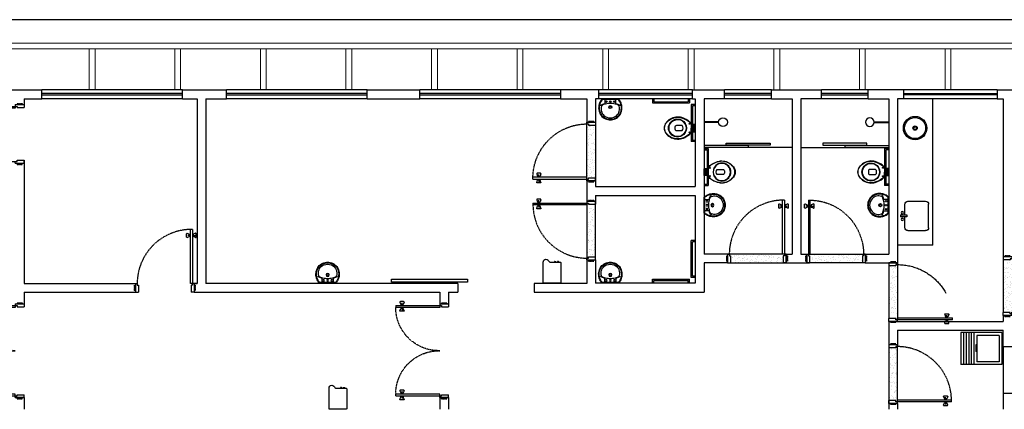
# Model space of a CAD drawing. Units: millimetres. Extents: x 2093 to 99134, y 1166 to 45892.
# Drawn here: x 3722 to 5401, y 16725 to 17390 of the extents above; entities that cross this region are included whole.
import ezdxf

# ---------------------------------------------------------------- set-up
doc = ezdxf.new("R2010")
doc.units = ezdxf.units.MM
doc.linetypes.add('DASHED', pattern=[0.75, 0.5, -0.25])
doc.linetypes.add('DASHED2', pattern=[0.375, 0.25, -0.125])
for name, color, linetype in [('ARQ-08', 8, 'Continuous'), ('ARQ_ALV 1', 5, 'Continuous'), ('ARQ_ESQ 1', 2, 'Continuous'), ('ARQ_ESQ 2', 41, 'Continuous'), ('ARQ_ESQ 3', 42, 'Continuous'), ('ARQ_ESQ PROJEÇÃO', 43, 'DASHED2'), ('ARQ_HACH 2', 252, 'Continuous'), ('ARQ_LAY 1', 13, 'Continuous')]:
    doc.layers.add(name, color=color, linetype=linetype)
doc.layers.add('ARQ_BRISE', color=9, linetype='Continuous', lineweight=15)
pattern_1 = [(67.5, (-56927.617, -25785.464), (-5.1712659, 8.3168828), [0, -7.7216, 0, -8.636, 0, -8.255]), (37.5, (-56927.617, -25785.464), (0.6177207, 16.9110078), [0, -4.1656, 0, -6.9596, 0, -2.667]), (357.5, (-56933.028, -25788.589), (13.6860179, 7.9348165), [0, -2.54, 0, -9.144, 0, -11.938]), (347.5, (-56933.028, -25788.589), (10.9958925, 11.4968137), [0, -1.27, 0, -5.9944, 0, -6.858])]

# ---------------------------------------------------------------- blocks, each defined once
blk = doc.blocks.new('P80')
at = {"ltscale": 2}
for p, q in [((-0.037, 0.811), (-0.037, 0.868)), ((-0.026, 0.875), (0.009, 0.86)), ((0.014, 0.853), (0.014, 0.826)), ((0.03, 0.85), (0.014, 0.85)), ((0.03, 0.94), (0.03, 0)), ((0.03, 0.94), (0.061, 0.94)), ((0.061, 0), (0.061, 0.94)), ((0.061, 0.85), (0.077, 0.85)), ((0.077, 0.853), (0.077, 0.826)), ((0.117, 0.875), (0.081, 0.86)), ((0.128, 0.811), (0.128, 0.868)), ((-0.026, 0.804), (0.009, 0.819)), ((0.03, 0.839), (-0.017, 0.839)), ((0.03, 0.828), (0.014, 0.828)), ((0.061, 0.839), (0.108, 0.839)), ((0.061, 0.828), (0.077, 0.828)), ((0.117, 0.804), (0.081, 0.819)), ((-0.02, -0.03), (0, -0.042)), ((-0.02, -0.03), (-0.02, -0.048)), ((-0.02, -0.048), (-0.016, -0.048)), ((-0.016, -0.059), (-0.02, -0.059)), ((-0.02, -0.059), (-0.02, -0.069)), ((-0.02, -0.069), (-0.016, -0.069)), ((-0.016, -0.081), (-0.02, -0.081)), ((-0.02, -0.081), (-0.02, -0.09)), ((-0.02, -0.09), (-0.016, -0.09)), ((-0.02, -0.101), (-0.02, -0.12)), ((-0.016, -0.101), (-0.02, -0.101)), ((-0.02, -0.12), (0, -0.108)), ((-0.016, -0.048), (-0.016, -0.059)), ((-0.016, -0.069), (-0.016, -0.081)), ((-0.016, -0.09), (-0.016, -0.101)), ((0, 0), (0, -0.15)), ((0, 0), (0.03, 0)), ((0, -0.15), (0.05, -0.15)), ((0.03, 0), (0.061, 0)), ((0.03, 0), (0.03, -0.03)), ((0.03, -0.03), (0.05, -0.03)), ((0.05, -0.03), (0.05, -0.15)), ((0.95, -0.03), (0.95, -0.15)), ((0.97, -0.03), (0.95, -0.03)), ((1, -0.15), (0.95, -0.15)), ((1, 0), (0.97, 0)), ((0.97, 0), (0.97, -0.03)), ((1, 0), (1, -0.15)), ((1.02, -0.03), (1, -0.042)), ((1.02, -0.12), (1, -0.108)), ((1.02, -0.048), (1.016, -0.048)), ((1.016, -0.048), (1.016, -0.059)), ((1.016, -0.059), (1.02, -0.059)), ((1.02, -0.069), (1.016, -0.069)), ((1.016, -0.069), (1.016, -0.081)), ((1.016, -0.081), (1.02, -0.081)), ((1.02, -0.09), (1.016, -0.09)), ((1.016, -0.09), (1.016, -0.101)), ((1.016, -0.101), (1.02, -0.101)), ((1.02, -0.03), (1.02, -0.048)), ((1.02, -0.059), (1.02, -0.069)), ((1.02, -0.081), (1.02, -0.09)), ((1.02, -0.101), (1.02, -0.12))]:
    blk.add_line(p, q, dxfattribs=at)
at = {"ltscale": 2, "extrusion": (0, 0, -1)}
for centre, major_axis, start_param, end_param in [((-0.029, 0.868), (0.00566, 0.00566), 3.926991, 5.892406), ((0.006, 0.853), (0.00566, -0.00566), 4.321609, 5.497787), ((-0.029, 0.811), (0.00566, -0.00566), 0.39078, 2.356194), ((0.006, 0.826), (0.00566, 0.00566), 0.785398, 1.961576)]:
    blk.add_ellipse(centre, major_axis=major_axis, ratio=1, start_param=start_param, end_param=end_param, dxfattribs=at)
at = {"ltscale": 2}
for centre, major_axis, start_param, end_param in [((0.085, 0.853), (0.00566, 0.00566), 1.180017, 2.356194), ((0.12, 0.868), (0.00566, -0.00566), 0.785398, 2.750813), ((0.085, 0.826), (0.00566, -0.00566), 3.926991, 5.103169), ((0.12, 0.811), (0.00566, 0.00566), 3.532372, 5.497787)]:
    blk.add_ellipse(centre, major_axis=major_axis, ratio=1, start_param=start_param, end_param=end_param, dxfattribs=at)
at = {"layer": 'ARQ_ESQ PROJEÇÃO', "linetype": 'DASHED', "ltscale": 2}
blk.add_arc((0.029, 0), 0.941, 0.1099, 88.0868, dxfattribs=at)
blk = doc.blocks.new('Tanque')
for p, q in [((0, 0), (0.7, 0)), ((0, 0), (0, -0.55)), ((0.48, 0), (0.48, -0.55)), ((0.523, 0), (0.523, -0.55)), ((0.565, 0), (0.565, -0.55)), ((0.608, 0), (0.608, -0.55)), ((0.654, 0), (0.654, -0.55)), ((0.7, 0), (0.7, -0.55)), ((0.05, -0.05), (0.43, -0.05)), ((0.05, -0.05), (0.05, -0.5)), ((0.43, -0.05), (0.43, -0.5)), ((0.43, -0.212), (0.448, -0.212)), ((0.43, -0.327), (0.448, -0.327)), ((0.448, -0.212), (0.448, -0.327)), ((0.05, -0.5), (0.43, -0.5)), ((0, -0.55), (0.7, -0.55))]:
    blk.add_line(p, q)
blk = doc.blocks.new('PORTA2FOL')
for p, q in [((37356.6, 9012.3), (37341.6, 9012.3)), ((37356.6, 9012.3), (37341.6, 9012.3)), ((37341.6, 9012.3), (37341.6, 9007.3)), ((37353.6, 9007.3), (37341.6, 9007.3)), ((37344.6, 9014.3), (37345.7, 9012.3)), ((37346.5, 9014.3), (37344.6, 9014.3)), ((37346.5, 9013.9), (37346.5, 9014.3)), ((37347.6, 9013.9), (37346.5, 9013.9)), ((37347.6, 9014.3), (37347.6, 9013.9)), ((37348.5, 9014.3), (37347.6, 9014.3)), ((37348.5, 9013.9), (37348.5, 9014.3)), ((37349.6, 9013.9), (37348.5, 9013.9)), ((37349.6, 9014.3), (37349.6, 9013.9)), ((37350.7, 9014.3), (37349.6, 9014.3)), ((37350.7, 9013.9), (37350.7, 9014.3)), ((37351.8, 9013.9), (37350.7, 9013.9)), ((37351.8, 9014.3), (37351.8, 9013.9)), ((37353.6, 9014.3), (37351.8, 9014.3)), ((37353.6, 9014.3), (37352.4, 9012.3)), ((37353.6, 9009.3), (37353.6, 9007.3)), ((37356.6, 9009.3), (37353.6, 9009.3)), ((37356.6, 9012.3), (37356.6, 9009.3)), ((37431.6, 9009.3), (37356.6, 9009.3)), ((37356.6, 9009.3), (37356.6, 9006.3)), ((37356.6, 9006.3), (37431.6, 9006.3)), ((37417.4, 9015), (37418.8, 9011.4)), ((37417.4, 9000.7), (37418.8, 9004.2)), ((37418.1, 9016.1), (37423.7, 9016.1)), ((37422.3, 9010.9), (37419.6, 9010.9)), ((37422.3, 9004.7), (37419.6, 9004.7)), ((37419.7, 9009.3), (37419.7, 9010.9)), ((37419.7, 9006.3), (37419.7, 9004.7)), ((37420.9, 9009.3), (37420.9, 9014.1)), ((37420.9, 9006.3), (37420.9, 9001.6)), ((37421.9, 9009.3), (37421.9, 9010.9)), ((37421.9, 9006.3), (37421.9, 9004.7)), ((37424.5, 9015), (37423, 9011.4)), ((37424.5, 9000.7), (37423, 9004.2)), ((37431.6, 9009.3), (37431.6, 9006.3)), ((37418.1, 8999.6), (37423.7, 8999.6)), ((37341.6, 8852.3), (37341.6, 8857.3)), ((37353.6, 8857.3), (37341.6, 8857.3)), ((37356.6, 8852.3), (37341.6, 8852.3)), ((37341.6, 8852.3), (37356.6, 8852.3)), ((37344.6, 8850.3), (37345.7, 8852.3)), ((37353.6, 8850.3), (37352.4, 8852.3)), ((37353.6, 8855.3), (37353.6, 8857.3)), ((37356.6, 8855.3), (37353.6, 8855.3)), ((37356.6, 8858.4), (37431.6, 8858.4)), ((37356.6, 8855.3), (37356.6, 8858.4)), ((37431.6, 8855.3), (37356.6, 8855.3)), ((37356.6, 8852.3), (37356.6, 8855.3)), ((37417.4, 8864), (37418.8, 8860.5)), ((37417.4, 8849.7), (37418.8, 8853.2)), ((37418.1, 8865.1), (37423.7, 8865.1)), ((37422.3, 8860), (37419.6, 8860)), ((37422.3, 8853.7), (37419.6, 8853.7)), ((37419.7, 8858.4), (37419.7, 8860)), ((37419.7, 8855.3), (37419.7, 8853.7)), ((37420.9, 8858.4), (37420.9, 8863.1)), ((37420.9, 8855.3), (37420.9, 8850.6)), ((37421.9, 8858.4), (37421.9, 8860)), ((37421.9, 8855.3), (37421.9, 8853.7)), ((37424.5, 8864), (37423, 8860.5)), ((37424.5, 8849.7), (37423, 8853.2)), ((37431.6, 8855.3), (37431.6, 8858.4)), ((37346.5, 8850.3), (37344.6, 8850.3)), ((37347.6, 8850.8), (37346.5, 8850.8)), ((37346.5, 8850.8), (37346.5, 8850.3)), ((37347.6, 8850.3), (37347.6, 8850.8)), ((37348.5, 8850.3), (37347.6, 8850.3)), ((37349.6, 8850.8), (37348.5, 8850.8)), ((37348.5, 8850.8), (37348.5, 8850.3)), ((37349.6, 8850.3), (37349.6, 8850.8)), ((37350.7, 8850.3), (37349.6, 8850.3)), ((37351.8, 8850.8), (37350.7, 8850.8)), ((37350.7, 8850.8), (37350.7, 8850.3)), ((37351.8, 8850.3), (37351.8, 8850.8)), ((37353.6, 8850.3), (37351.8, 8850.3)), ((37418.1, 8848.6), (37423.7, 8848.6))]:
    blk.add_line(p, q)
at = {"extrusion": (0, 0, -1)}
for centre, major_axis, start_param, end_param in [((37418.1, 9015.3), (0.566, 0.566), 3.532372, 5.497787), ((37419.6, 9011.7), (-0.566, 0.566), 3.926991, 5.103169), ((37422.3, 9011.7), (0.566, 0.566), 1.180017, 2.356194), ((37423.7, 9015.3), (-0.566, 0.566), 0.785398, 2.750813), ((37418.1, 8864.3), (0.566, 0.566), 3.532372, 5.497787), ((37419.6, 8860.8), (-0.566, 0.566), 3.926991, 5.103169), ((37422.3, 8860.8), (0.566, 0.566), 1.180017, 2.356194), ((37423.7, 8864.3), (-0.566, 0.566), 0.785398, 2.750813)]:
    blk.add_ellipse(centre, major_axis=major_axis, ratio=1, start_param=start_param, end_param=end_param, dxfattribs=at)
for centre, major_axis, start_param, end_param in [((37419.6, 9003.9), (0.566, 0.566), 0.785398, 1.961576), ((37422.3, 9003.9), (-0.566, 0.566), 4.321609, 5.497787), ((37418.1, 9000.4), (-0.566, 0.566), 0.39078, 2.356194), ((37423.7, 9000.4), (0.566, 0.566), 3.926991, 5.892406), ((37419.6, 8852.9), (0.566, 0.566), 0.785398, 1.961576), ((37422.3, 8852.9), (-0.566, 0.566), 4.321609, 5.497787), ((37418.1, 8849.4), (-0.566, 0.566), 0.39078, 2.356194), ((37423.7, 8849.4), (0.566, 0.566), 3.926991, 5.892406)]:
    blk.add_ellipse(centre, major_axis=major_axis, ratio=1, start_param=start_param, end_param=end_param)
at = {"layer": 'ARQ_ESQ PROJEÇÃO', "linetype": 'DASHED'}
for centre, start, end in [((37357.7, 9006.3), 269.1665, 0.0234), ((37357.7, 8858.4), 359.9766, 90.8335)]:
    blk.add_arc(centre, 73.9, start, end, dxfattribs=at)
blk = doc.blocks.new('L71-C7-S')
for points in [[(0, -0.48, 0.108162), (0.112, -0.456, 0.130345), (0.21, -0.38, 0.098496), (0.257, -0.28, 0.106524), (0.26, -0.15, 0.056129), (0.236, -0.08, 0.077465), (0.185, -0.004, 0.260144), (0.175, 0), (0, 0), (-0.175, 0, 0.260144), (-0.185, -0.004, 0.077465), (-0.236, -0.08, 0.056129), (-0.26, -0.15, 0.106524), (-0.257, -0.28, 0.098496), (-0.21, -0.38, 0.130345), (-0.112, -0.456, 0.108162)], [(0, -0.435, 0.185962), (0.146, -0.38, 0.148743), (0.205, -0.28, 0.142138), (0.2, -0.168, 0.114165), (0.192, -0.152, 0.094603), (0.179, -0.142, 0.04407), (0.157, -0.134, 0.029789), (0.11, -0.119, 0.032251), (0.05, -0.108, 0.033186), (0, -0.105, 0.033186), (-0.05, -0.108, 0.032251), (-0.11, -0.119, 0.029789), (-0.157, -0.134, 0.04407), (-0.179, -0.142, 0.094603), (-0.192, -0.152, 0.114165), (-0.2, -0.168, 0.142138), (-0.205, -0.28, 0.148743), (-0.146, -0.38, 0.185962)]]:
    blk.add_lwpolyline(points, format="xyb", close=True)
for points in [[(0, -0.467, 0.108329), (0.106, -0.444, 0.130418), (0.199, -0.372, 0.098355), (0.244, -0.277, 0.106392), (0.247, -0.153, 0.055971), (0.225, -0.085, 0.069473), (0.182, -0.02, 0.21084), (0.17, -0.015), (0, -0.015), (-0.17, -0.015, 0.21084), (-0.182, -0.02, 0.069473), (-0.225, -0.085, 0.055971), (-0.247, -0.153, 0.106392), (-0.244, -0.277, 0.098355), (-0.199, -0.372, 0.130418), (-0.106, -0.444, 0.108329), (0, -0.467)], [(-0.133, -0.015, -0.36665), (-0.126, -0.022), (-0.126, -0.104, -0.281754), (-0.132, -0.113, 0.014541), (-0.18, -0.131, 0.0101), (-0.21, -0.145, 0.125134), (-0.219, -0.153, 0.214964), (-0.22, -0.156, 0.315574), (-0.216, -0.158, 0.067868), (-0.2, -0.152, -0.03949), (-0.179, -0.142)], [(0.179, -0.142, -0.03949), (0.2, -0.152, 0.067868), (0.216, -0.158, 0.315574), (0.22, -0.156, 0.214964), (0.219, -0.153, 0.125134), (0.21, -0.145, 0.0101), (0.18, -0.131, 0.014541), (0.132, -0.113, -0.281754), (0.126, -0.104), (0.126, -0.022, -0.36665), (0.133, -0.015)]]:
    blk.add_lwpolyline(points, format="xyb")
for centre, radius in [((-0.09, -0.065), 0.0175), ((0, -0.19), 0.035), ((0, -0.19), 0.0225), ((0, -0.065), 0.0175), ((0.09, -0.065), 0.0175)]:
    blk.add_circle(centre, radius)
blk = doc.blocks.new('P-7-S')
at = {"layer": 'ARQ_LAY 1'}
for points in [[(-0.082, -0.133, 0.059368), (-0.132, -0.19, 0.082654), (-0.178, -0.29, 0.104255), (-0.186, -0.39, 0.107708), (-0.152, -0.49, 0.088187), (-0.09, -0.56, 0.163426), (0, -0.59, 0.163426), (0.09, -0.56, 0.088187), (0.152, -0.49, 0.107708), (0.186, -0.39, 0.104255), (0.178, -0.29, 0.082654), (0.132, -0.19, 0.059368), (0.082, -0.133, 0.207706), (0.074, -0.13), (0.069, -0.13), (0.062, -0.13), (0.062, -0.072, 0.402093), (0.051, -0.06), (0, -0.06), (-0.052, -0.06, 0.402093), (-0.062, -0.072), (-0.062, -0.13), (-0.069, -0.13), (-0.074, -0.13, 0.207706)], [(0, -0.212, -0.268395), (0.134, -0.29, -0.179674), (0.151, -0.39, -0.170707), (0.1, -0.48, -0.179561), (0, -0.517, -0.179561), (-0.1, -0.48, -0.170707), (-0.151, -0.39, -0.179674), (-0.134, -0.29, -0.268395)], [(0, -0.217, -0.268889), (0.126, -0.29, -0.180251), (0.143, -0.39, -0.158915), (0.1, -0.468, -0.196352), (0, -0.508, -0.196352), (-0.1, -0.468, -0.158915), (-0.143, -0.39, -0.180251), (-0.127, -0.29, -0.268889)], [(-0.03, -0.403, 0.183333), (0.03, -0.403, 0.302776), (0.044, -0.38), (0.044, -0.284, 0.370787), (-0.044, -0.284), (-0.044, -0.38, 0.302776)]]:
    blk.add_lwpolyline(points, format="xyb", close=True, dxfattribs=at)
for points in [[(0.069, -0.13, -0.139044), (0.074, -0.132, -0.064585), (0.128, -0.193, -0.117724), (0.183, -0.336, -0.055952), (0.182, -0.389, -0.107706), (0.149, -0.488, -0.08812), (0.087, -0.556, -0.163345), (0, -0.586), (0, -0.586, -0.163345), (-0.087, -0.556, -0.08812), (-0.149, -0.488, -0.107706), (-0.182, -0.389, -0.055952), (-0.183, -0.336, -0.117724), (-0.128, -0.193, -0.064585), (-0.074, -0.132, -0.139044), (-0.069, -0.13)], [(0.052, -0.13), (0.052, -0.086, 0.431962), (0.045, -0.079), (0, -0.079), (-0.045, -0.079, 0.431962), (-0.052, -0.086), (-0.052, -0.13)], [(-0.044, -0.13, 0.380199), (-0.036, -0.122), (-0.036, -0.111, 0.087349), (-0.037, -0.107, -0.172037), (-0.037, -0.098, -0.102747), (-0.036, -0.096, -0.167994), (-0.032, -0.095), (0, -0.095)], [(0.044, -0.13, -0.380199), (0.036, -0.122), (0.036, -0.111, -0.087349), (0.037, -0.107, 0.172037), (0.037, -0.098, 0.102747), (0.036, -0.096, 0.167994), (0.032, -0.095), (0, -0.095)]]:
    blk.add_lwpolyline(points, format="xyb", dxfattribs=at)
for points in [[(-0.062, -0.13), (0, -0.13)], [(0.035, -0.106), (0, -0.106), (-0.035, -0.106)], [(0.062, -0.13), (0, -0.13)]]:
    blk.add_lwpolyline(points, dxfattribs=at)
for centre in [(-0.073, -0.16), (0.073, -0.16)]:
    blk.add_circle(centre, 0.0075, dxfattribs=at)
blk = doc.blocks.new('CU')
for p, q in [((-0.017, 0), (-0.017, -0.108)), ((-0.017, 0), (0.017, 0)), ((-0.25, -0.122), (-0.25, -0.426)), ((-0.017, -0.072), (-0.2, -0.072)), ((-0.017, -0.108), (0.017, -0.108)), ((0.017, -0.108), (0.017, 0)), ((0.2, -0.072), (0.017, -0.072)), ((0.25, -0.122), (0.25, -0.426)), ((0.2, -0.476), (-0.2, -0.476))]:
    blk.add_line(p, q)
for centre in [(-0.054, -0.029), (0.059, -0.029)]:
    blk.add_circle(centre, 0.0209)
for centre, start, end in [((-0.2, -0.122), 90, 180), ((0.2, -0.122), 0, 90), ((-0.2, -0.426), 180, 270), ((0.2, -0.426), 270, 360)]:
    blk.add_arc(centre, 0.05, start, end)
blk = doc.blocks.new('CHUVEIRO')
for p, q in [((0, 0.251), (0, 0)), ((0.015, 0.251), (0.015, -0.002))]:
    blk.add_line(p, q)
blk.add_circle((0.009, 0.322), 0.075)
blk = doc.blocks.new('PORTA 90')
at = {"ltscale": 2}
for p, q in [((59460.3, 42965), (59462.3, 42963.9)), ((59460.3, 42963.1), (59460.3, 42965)), ((59462.3, 42953), (59462.3, 42968)), ((59462.3, 42968), (59467.3, 42968)), ((59467.3, 42956), (59467.3, 42968)), ((59557.3, 42956), (59557.3, 42968)), ((59562.3, 42968), (59557.3, 42968)), ((59562.3, 42953), (59562.3, 42968)), ((59564.3, 42965), (59562.3, 42963.9)), ((59564.3, 42963.1), (59564.3, 42965)), ((59460.8, 42963.1), (59460.3, 42963.1)), ((59460.3, 42962), (59460.8, 42962)), ((59460.3, 42961.1), (59460.3, 42962)), ((59460.8, 42961.1), (59460.3, 42961.1)), ((59460.3, 42960), (59460.8, 42960)), ((59460.3, 42958.9), (59460.3, 42960)), ((59460.8, 42958.9), (59460.3, 42958.9)), ((59460.3, 42957.8), (59460.8, 42957.8)), ((59460.3, 42956), (59460.3, 42957.8)), ((59460.3, 42956), (59462.3, 42957.2)), ((59460.8, 42962), (59460.8, 42963.1)), ((59460.8, 42960), (59460.8, 42961.1)), ((59460.8, 42957.8), (59460.8, 42958.9)), ((59462.3, 42953), (59465.3, 42953)), ((59465.3, 42956), (59467.3, 42956)), ((59465.3, 42953), (59465.3, 42956)), ((59465.3, 42861), (59465.3, 42953)), ((59465.3, 42953), (59468.4, 42953)), ((59468.4, 42953), (59468.4, 42861)), ((59559.3, 42956), (59557.3, 42956)), ((59559.3, 42953), (59559.3, 42956)), ((59562.3, 42953), (59559.3, 42953)), ((59564.3, 42956), (59562.3, 42957.2)), ((59563.9, 42963.1), (59564.3, 42963.1)), ((59563.9, 42962), (59563.9, 42963.1)), ((59564.3, 42962), (59563.9, 42962)), ((59563.9, 42961.1), (59564.3, 42961.1)), ((59563.9, 42960), (59563.9, 42961.1)), ((59564.3, 42960), (59563.9, 42960)), ((59563.9, 42958.9), (59564.3, 42958.9)), ((59563.9, 42957.8), (59563.9, 42958.9)), ((59564.3, 42957.8), (59563.9, 42957.8)), ((59564.3, 42961.1), (59564.3, 42962)), ((59564.3, 42958.9), (59564.3, 42960)), ((59564.3, 42956), (59564.3, 42957.8)), ((59458.6, 42873.9), (59458.6, 42868.3)), ((59459.7, 42874.6), (59463.2, 42873.1)), ((59459.7, 42867.5), (59463.2, 42869)), ((59465.3, 42871.1), (59460.6, 42871.1)), ((59463.7, 42869.7), (59463.7, 42872.4)), ((59465.3, 42872.3), (59463.7, 42872.3)), ((59465.3, 42870.1), (59463.7, 42870.1)), ((59468.4, 42872.3), (59470, 42872.3)), ((59468.4, 42871.1), (59473.1, 42871.1)), ((59468.4, 42870.1), (59470, 42870.1)), ((59470, 42869.7), (59470, 42872.4)), ((59474, 42874.6), (59470.5, 42873.1)), ((59474, 42867.5), (59470.5, 42869)), ((59475.1, 42873.9), (59475.1, 42868.3)), ((59465.3, 42861), (59468.4, 42861))]:
    blk.add_line(p, q, dxfattribs=at)
for centre, major_axis, start_param, end_param in [((59459.4, 42873.9), (0.566, 0.566), 0.39078, 2.356194), ((59459.4, 42868.3), (-0.566, 0.566), 0.785398, 2.750813), ((59462.9, 42872.4), (-0.566, 0.566), 3.926991, 5.103169), ((59462.9, 42869.7), (-0.566, 0.566), 2.750813, 3.926991)]:
    blk.add_ellipse(centre, major_axis=major_axis, ratio=1, start_param=start_param, end_param=end_param, dxfattribs=at)
at = {"ltscale": 2, "extrusion": (0, 0, -1)}
for centre, start_param, end_param in [((59470.8, 42872.4), 3.926991, 5.103169), ((59470.8, 42869.7), 2.750813, 3.926991), ((59474.3, 42873.9), -1.180017, 0.785398), ((59474.3, 42868.3), 0.785398, 2.750813)]:
    blk.add_ellipse(centre, major_axis=(0.566, 0.566), ratio=1, start_param=start_param, end_param=end_param, dxfattribs=at)
at = {"layer": 'ARQ_ESQ PROJEÇÃO', "linetype": 'DASHED', "ltscale": 2}
blk.add_arc((59466.9, 42953.5), 92.5, 269.0542, 359.7137, dxfattribs=at)
blk = doc.blocks.new('PURIFICADOR PAREDE')
at = {"ltscale": 0.3}
for p, q in [((81650.1, 49027.3), (81652.5, 49027.3)), ((81650.1, 49026.6), (81650.1, 49027.3)), ((81652, 49026.1), (81650.6, 49026.1)), ((81652.5, 49027.3), (81652.5, 49026.6)), ((81655, 49027.3), (81657.4, 49027.3)), ((81655, 49026.6), (81655, 49027.3)), ((81656.9, 49026.1), (81655.5, 49026.1)), ((81657.4, 49027.3), (81657.4, 49026.6))]:
    blk.add_line(p, q, dxfattribs=at)
blk.add_lwpolyline([(81663.6, 49027.3), (81647.7, 49027.3, -0.414214), (81646.7, 49028.3), (81646.7, 49062.3, -0.414214), (81647.7, 49063.3), (81675.7, 49063.3, -0.414214), (81676.7, 49062.3), (81676.7, 49027.3)], format="xyb", dxfattribs=at)
for centre, start, end in [((81650.6, 49026.6), 180, 270), ((81652, 49026.6), 270, 0), ((81655.5, 49026.6), 180, 270), ((81656.9, 49026.6), 270, 0)]:
    blk.add_arc(centre, 0.5, start, end, dxfattribs=at)
blk.add_spline([(81676.7, 49027.3), (81675.7, 49023.7), (81668.4, 49023.7), (81666.7, 49026.3), (81663.6, 49027.3)], degree=3, dxfattribs=at)
blk = doc.blocks.new('BB')
at = {"xscale": 0.008333333333333, "yscale": 0.008333333333333, "zscale": 0.008333333333333}
blk.add_blockref('PURIFICADOR PAREDE', (-680.522, -408.839), dxfattribs=at)

msp = doc.modelspace()

# ---------------------------------------------------------------- hatches: boundary and pattern name
at = {"layer": 'ARQ_HACH 2'}
h = msp.add_hatch(dxfattribs=at)
h.set_pattern_fill('AR-SAND', color=256, scale=0.2, angle=30, style=0)
h.set_pattern_definition(pattern_1)
h.paths.add_polyline_path([(4689.321, 17211.76), (4692.321, 17211.76), (4692.321, 17209.76), (4704.321, 17209.76), (4704.321, 17119.76), (4692.321, 17119.76), (4692.321, 17117.76), (4689.321, 17117.76), (4689.321, 17120.813)])
h.paths.add_polyline_path([(4706.497, 17203.375), (4688.012, 17203.375), (4688.012, 17221.922), (4706.497, 17221.922)], flags=9)
h = msp.add_hatch(dxfattribs=at)
h.set_pattern_fill('AR-SAND', color=256, scale=0.2, angle=30, style=0)
h.set_pattern_definition(pattern_1)
h.paths.add_polyline_path([(4689.321, 17076.76), (4692.321, 17076.76), (4692.321, 17074.76), (4704.321, 17074.76), (4704.321, 16984.76), (4692.321, 16984.76), (4692.321, 16982.76), (4689.321, 16982.76)])
h = msp.add_hatch(dxfattribs=at)
h.set_pattern_fill('AR-SAND', color=256, scale=0.2, angle=30, style=0)
h.set_pattern_definition(pattern_1)
h.paths.add_polyline_path([(5024.321, 16986.687), (5026.321, 16986.687), (5026.321, 16989.687), (5023.268, 16989.687), (4932.321, 16989.687), (4932.321, 16986.687), (4934.321, 16986.687), (4934.321, 16974.687), (5024.321, 16974.687)])
h = msp.add_hatch(dxfattribs=at)
h.set_pattern_fill('AR-SAND', color=256, scale=0.2, angle=30, style=0)
h.set_pattern_definition(pattern_1)
h.paths.add_polyline_path([(5159.321, 16986.687), (5161.321, 16986.687), (5161.321, 16989.687), (5067.321, 16989.687), (5067.321, 16986.687), (5069.321, 16986.687), (5069.321, 16974.687), (5159.321, 16974.687)])
h = msp.add_hatch(dxfattribs=at)
h.set_pattern_fill('AR-SAND', color=256, scale=0.2, angle=30, style=0)
h.set_pattern_definition(pattern_1)
h.paths.add_polyline_path([(5219.321, 16971.687), (5216.321, 16971.687), (5216.321, 16969.687), (5204.321, 16969.687), (5204.321, 16889.687), (5216.321, 16889.687), (5216.321, 16887.687), (5219.321, 16887.687), (5219.321, 16890.74)])
h = msp.add_hatch(dxfattribs=at)
h.set_pattern_fill('AR-SAND', color=256, scale=0.2, angle=30, style=0)
h.set_pattern_definition(pattern_1)
h.paths.add_polyline_path([(5414.321, 16979.687), (5402.321, 16979.687), (5402.321, 16971.687), (5399.321, 16971.687), (5399.321, 16890.74), (5399.321, 16887.687), (5402.321, 16887.687), (5402.321, 16889.687), (5414.321, 16889.687)])
h = msp.add_hatch(dxfattribs=at)
h.set_pattern_fill('AR-SAND', color=256, scale=0.2, angle=30, style=0)
h.set_pattern_definition(pattern_1)
h.paths.add_polyline_path([(5219.321, 16831.687), (5216.321, 16831.687), (5216.321, 16829.687), (5204.321, 16829.687), (5204.321, 16739.687), (5216.321, 16739.687), (5216.321, 16737.687), (5219.321, 16737.687), (5219.321, 16740.74)])

# ---------------------------------------------------------------- linework, layer by layer
at = {"layer": 'ARQ-08'}
msp.add_line((5534.32, 17389.767, 2.01), (2647.321, 17389.759, -0.231), dxfattribs=at)
at = {"layer": 'ARQ_ALV 1'}
for p, q in [((3671.821, 17269.797), (3759.321, 17269.797)), ((3759.321, 17254.76), (3759.321, 17269.76)), ((3999.321, 17269.76), (4074.321, 17269.76)), ((3999.321, 17254.76), (3999.321, 17269.76)), ((4074.321, 17254.76), (4074.321, 17269.76)), ((4314.321, 17254.76), (4314.321, 17269.76)), ((4314.321, 17269.76), (4404.321, 17269.76)), ((4404.321, 17254.76), (4404.321, 17269.76)), ((4709.321, 17269.76), (4644.321, 17269.76)), ((4644.321, 17269.76), (4644.321, 17254.76)), ((4709.321, 17269.76), (4709.321, 17254.76)), ((4869.321, 17269.76), (4924.321, 17269.76)), ((4869.321, 17254.76), (4869.321, 17269.76)), ((4924.321, 17254.76), (4924.321, 17269.76)), ((5004.321, 17254.76), (5004.321, 17269.76)), ((5004.321, 17269.76), (5089.321, 17269.76)), ((5089.321, 17254.76), (5089.321, 17269.76)), ((5229.321, 17269.76), (5169.321, 17269.76)), ((5169.321, 17254.76), (5169.321, 17269.76)), ((5229.321, 17269.76), (5229.321, 17254.76)), ((5389.321, 17269.76), (5414.321, 17269.76)), ((5389.321, 17269.76), (5389.321, 17254.76)), ((3729.321, 17254.76), (3729.321, 17244.76)), ((3729.321, 17254.76), (3759.321, 17254.76)), ((3999.321, 17254.76), (4024.321, 17254.76)), ((4024.321, 17254.76), (4024.321, 16939.687)), ((4039.321, 17254.76), (4039.321, 16939.687)), ((4039.321, 17254.76), (4074.321, 17254.76)), ((4314.321, 17254.76), (4404.321, 17254.76)), ((4644.321, 17254.76), (4689.321, 17254.76)), ((4689.321, 17254.76), (4689.321, 17214.76)), ((4704.321, 17254.76), (4704.321, 17214.76)), ((4709.321, 17254.76), (4704.321, 17254.76)), ((4869.321, 17254.76), (4874.321, 17254.76)), ((4874.321, 17254.76), (4874.321, 17104.76)), ((4889.321, 17254.76), (4889.321, 16989.687)), ((4924.321, 17254.76), (4889.321, 17254.76)), ((5004.321, 17254.76), (5039.321, 17254.76)), ((5039.321, 17254.76), (5039.321, 16989.687)), ((5054.321, 17254.76), (5054.321, 16989.687)), ((5089.321, 17254.76), (5054.321, 17254.76)), ((5169.321, 17254.76), (5204.321, 17254.76)), ((5204.321, 17254.76), (5204.321, 16989.687)), ((5219.321, 17254.76), (5219.321, 16974.687)), ((5229.321, 17254.76), (5219.321, 17254.76)), ((5389.321, 17254.76), (5399.321, 17254.76)), ((5399.321, 17254.76), (5399.321, 16984.687)), ((3729.321, 17149.76), (3729.321, 16939.687)), ((4689.321, 17114.76), (4689.321, 17079.76)), ((4704.321, 17114.76), (4704.321, 17104.76)), ((4704.321, 17104.76), (4874.321, 17104.76)), ((4704.321, 17089.76), (4704.321, 17079.76)), ((4704.321, 17089.76), (4874.321, 17089.76)), ((4874.321, 17089.76), (4874.321, 16939.76)), ((4929.321, 16989.687), (4889.321, 16989.687)), ((5029.321, 16989.687), (5039.321, 16989.687)), ((5054.321, 16989.687), (5064.321, 16989.687)), ((5164.321, 16989.687), (5204.321, 16989.687)), ((4689.321, 16979.76), (4689.321, 16939.687)), ((4704.321, 16979.76), (4704.321, 16939.76)), ((4889.321, 16974.687), (4889.321, 16924.687)), ((4929.321, 16974.687), (4889.321, 16974.687)), ((5029.321, 16974.687), (5064.321, 16974.687)), ((5164.321, 16974.687), (5219.321, 16974.687)), ((3729.321, 16939.687), (3919.321, 16939.687)), ((4019.321, 16939.687), (4024.321, 16939.687)), ((4024.321, 16939.687), (4019.321, 16939.687)), ((4184.321, 16939.687), (4039.321, 16939.687)), ((4469.321, 16939.687), (4184.321, 16939.687)), ((4469.321, 16939.687), (4469.321, 16924.687)), ((4689.321, 16939.687), (4599.321, 16939.687)), ((4599.321, 16939.687), (4599.321, 16924.687)), ((4874.321, 16939.76), (4704.321, 16939.76)), ((3729.321, 16924.687), (3919.321, 16924.687)), ((3729.321, 16924.687), (3729.321, 16904.687)), ((4019.321, 16924.687), (4184.321, 16924.687)), ((4184.321, 16924.687), (4438.295, 16924.687)), ((4438.295, 16924.687), (4438.295, 16904.687)), ((4453.295, 16924.687), (4469.321, 16924.687)), ((4453.295, 16924.687), (4453.295, 16904.687)), ((4599.321, 16924.687), (4889.321, 16924.687)), ((5399.321, 16884.687), (5399.321, 16874.687)), ((5204.321, 16874.687), (5204.321, 16834.687)), ((5204.321, 16874.687), (5399.321, 16874.687)), ((5219.321, 16859.687), (5219.321, 16834.687)), ((5219.321, 16859.687), (5399.321, 16859.687)), ((5399.321, 16832.187), (5399.321, 16859.687)), ((5399.321, 16832.187), (5414.321, 16832.187)), ((5399.321, 16752.187), (5414.321, 16752.187)), ((5399.321, 16752.187), (5399.321, 16724.687)), ((3729.321, 16744.687), (3729.321, 16724.687)), ((3729.321, 16734.687), (3729.321, 16724.687)), ((4438.295, 16744.687), (4438.295, 16724.687)), ((4453.295, 16744.687), (4453.295, 16724.687)), ((5204.321, 16734.703), (5204.321, 16724.687)), ((5219.321, 16734.687), (5219.321, 16724.687))]:
    msp.add_line(p, q, dxfattribs=at)
at = {"layer": 'ARQ_BRISE'}
for p, q in [((5414.321, 17349.76), (2964.321, 17349.76)), ((5414.321, 17339.76), (2964.321, 17339.76)), ((3840.321, 17269.76), (3840.321, 17339.76)), ((3850.321, 17269.76), (3850.321, 17339.76)), ((3986.321, 17269.76), (3986.321, 17339.76)), ((3996.321, 17269.76), (3996.321, 17339.76)), ((4132.321, 17269.76), (4132.321, 17339.76)), ((4142.321, 17269.76), (4142.321, 17339.76)), ((4278.321, 17269.76), (4278.321, 17339.76)), ((4288.321, 17269.76), (4288.321, 17339.76)), ((4424.321, 17269.76), (4424.321, 17339.76)), ((4434.321, 17269.76), (4434.321, 17339.76)), ((4570.321, 17269.76), (4570.321, 17339.76)), ((4580.321, 17269.76), (4580.321, 17339.76)), ((4716.321, 17269.76), (4716.321, 17339.76)), ((4726.321, 17269.76), (4726.321, 17339.76)), ((4862.321, 17269.76), (4862.321, 17339.76)), ((4872.321, 17269.76), (4872.321, 17339.76)), ((5008.321, 17269.76), (5008.321, 17339.76)), ((5018.321, 17269.76), (5018.321, 17339.76)), ((5154.321, 17269.76), (5154.321, 17339.76)), ((5164.321, 17269.76), (5164.321, 17339.76)), ((5300.321, 17269.76), (5300.321, 17339.76)), ((5310.321, 17269.76), (5310.321, 17339.76))]:
    msp.add_line(p, q, dxfattribs=at)
at = {"layer": 'ARQ_ESQ 1'}
msp.add_lwpolyline([(4355.938, 16946.736), (4485.938, 16946.736), (4485.938, 16941.736), (4355.938, 16941.736)], close=True, dxfattribs=at)
at = {"layer": 'ARQ_ESQ 2'}
for p, q in [((3999.321, 17263.76), (3759.321, 17263.76)), ((3999.321, 17260.76), (3759.321, 17260.76)), ((4314.321, 17263.76), (4074.321, 17263.76)), ((4314.321, 17260.76), (4074.321, 17260.76)), ((4644.321, 17263.76), (4404.321, 17263.76)), ((4644.321, 17260.76), (4404.321, 17260.76)), ((4869.321, 17263.76), (4709.321, 17263.76)), ((4869.321, 17260.76), (4709.321, 17260.76)), ((5004.321, 17263.76), (4924.321, 17263.76)), ((5004.321, 17260.76), (4924.321, 17260.76)), ((5169.321, 17263.76), (5089.321, 17263.76)), ((5169.321, 17260.76), (5089.321, 17260.76)), ((5389.321, 17263.26), (5229.321, 17263.26)), ((5389.321, 17261.26), (5229.321, 17261.26))]:
    msp.add_line(p, q, dxfattribs=at)
at = {"layer": 'ARQ_ESQ 3'}
for p, q in [((3999.321, 17269.76), (3759.321, 17269.76)), ((4314.321, 17269.76), (4074.321, 17269.76)), ((4644.321, 17269.76), (4404.321, 17269.76)), ((4869.321, 17269.76), (4709.321, 17269.76)), ((5004.321, 17269.76), (4924.321, 17269.76)), ((5169.321, 17269.76), (5089.321, 17269.76)), ((5389.321, 17269.76), (5229.321, 17269.76)), ((3999.321, 17254.76), (3759.321, 17254.76)), ((4314.321, 17254.76), (4074.321, 17254.76)), ((4644.321, 17254.76), (4404.321, 17254.76)), ((4869.321, 17254.76), (4709.321, 17254.76)), ((5004.321, 17254.76), (4924.321, 17254.76)), ((5169.321, 17254.76), (5089.321, 17254.76)), ((5389.321, 17254.76), (5229.321, 17254.76)), ((5204.321, 16969.687), (5204.321, 16879.687)), ((5219.321, 16971.687), (5219.321, 16877.687)), ((5399.321, 16979.687), (5399.321, 16890.74)), ((5399.321, 16832.187), (5399.321, 16752.187))]:
    msp.add_line(p, q, dxfattribs=at)
for points in [[(4689.321, 17214.76), (4704.321, 17214.76), (4704.321, 17114.76), (4689.321, 17114.76)], [(4689.321, 16979.76), (4704.321, 16979.76), (4704.321, 17079.76), (4689.321, 17079.76)], [(4929.321, 16989.687), (4929.321, 16974.687), (5029.321, 16974.687), (5029.321, 16989.687)], [(5164.321, 16989.687), (5164.321, 16974.687), (5064.321, 16974.687), (5064.321, 16989.687)], [(5219.321, 16834.687), (5204.321, 16834.687), (5204.321, 16734.687), (5219.321, 16734.687)]]:
    msp.add_lwpolyline(points, close=True, dxfattribs=at)
at = {"layer": 'ARQ_LAY 1'}
for p, q in [((4801.321, 17254.76), (4801.321, 17247.76)), ((4803.321, 17254.76), (4803.321, 17249.76)), ((4803.321, 17249.76), (4862.321, 17249.76)), ((4862.321, 17254.76), (4862.321, 17249.76)), ((4864.321, 17254.76), (4864.321, 17247.76)), ((5279.321, 17004.76), (5279.321, 17254.76)), ((4801.321, 17247.76), (4864.321, 17247.76)), ((4867.321, 17244.76), (4867.321, 17181.687)), ((4874.321, 17244.76), (4867.321, 17244.76)), ((4869.321, 17242.76), (4869.321, 17183.687)), ((4874.321, 17242.76), (4869.321, 17242.76)), ((4874.321, 17183.76), (4869.321, 17183.76)), ((4874.321, 17181.76), (4867.321, 17181.76)), ((4964.321, 17174.76), (4889.321, 17174.76)), ((5039.321, 17171.76), (4889.321, 17171.76)), ((4889.321, 17169.76), (4896.321, 17169.76)), ((4889.321, 17167.76), (4894.321, 17167.76)), ((4894.321, 17167.76), (4894.321, 17108.687)), ((4896.321, 17169.76), (4896.321, 17106.687)), ((4964.321, 17174.76), (4964.321, 17171.76)), ((5054.321, 17171.76), (5204.321, 17171.76)), ((5129.321, 17174.76), (5204.321, 17174.76)), ((5129.321, 17174.76), (5129.321, 17171.76)), ((5197.321, 17169.76), (5197.321, 17106.687)), ((5204.321, 17169.76), (5197.321, 17169.76)), ((5199.321, 17167.76), (5199.321, 17108.687)), ((5204.321, 17167.76), (5199.321, 17167.76)), ((4889.321, 17108.76), (4894.321, 17108.76)), ((4889.321, 17106.76), (4896.321, 17106.76)), ((5204.321, 17106.76), (5197.321, 17106.76)), ((5204.321, 17108.76), (5199.321, 17108.76)), ((4874.321, 17012.76), (4867.321, 17012.76)), ((4867.321, 16949.76), (4867.321, 17012.76)), ((4869.321, 16951.76), (4869.321, 17010.76)), ((4874.321, 17010.76), (4869.321, 17010.76)), ((5279.321, 17004.76), (5219.321, 17004.76)), ((4874.321, 16949.76), (4867.321, 16949.76)), ((4874.321, 16951.76), (4869.321, 16951.76)), ((4801.321, 16946.76), (4864.321, 16946.76)), ((4801.321, 16939.76), (4801.321, 16946.76)), ((4803.321, 16944.76), (4862.321, 16944.76)), ((4803.321, 16939.76), (4803.321, 16944.76)), ((4862.321, 16939.76), (4862.321, 16944.76)), ((4864.321, 16939.76), (4864.321, 16946.76))]:
    msp.add_line(p, q, dxfattribs=at)
for points in [[(4926.821, 17178.76), (5001.821, 17178.76), (5001.821, 17175.76), (4926.821, 17175.76)], [(5166.821, 17178.76), (5091.821, 17178.76), (5091.821, 17175.76), (5166.821, 17175.76)]]:
    msp.add_lwpolyline(points, close=True, dxfattribs=at)
for centre, radius in [((5249.24, 17204.76), 20), ((5249.24, 17204.76), 18), ((5249.224, 17204.76), 3.797), ((5249.224, 17204.76), 2.5)]:
    msp.add_circle(centre, radius, dxfattribs=at)

# ---------------------------------------------------------------- block references
at = {"layer": 'ARQ_ESQ 1'}
for p, rotation in [((-39238.701, 76707.102), 270), ((-38263.701, 76542.102), 270), ((64491.664, 59942.71), 180), ((63481.664, 59892.71), 180), ((48172.344, -42727.655), 90.00000000000004)]:
    msp.add_blockref('PORTA 90', p, dxfattribs=dict(at, rotation=rotation))
at = {"layer": 'ARQ_ESQ 1', "xscale": -1}
for p, rotation in [((-38263.701, -42347.582), 270), ((-54398.021, 59942.71), 180)]:
    msp.add_blockref('PORTA 90', p, dxfattribs=dict(at, rotation=rotation))
at = {"layer": 'ARQ_ESQ 1', "xscale": -100, "yscale": 100, "zscale": 100, "rotation": 270}
for p in [(5414.321, 16884.687), (5219.321, 16874.687)]:
    msp.add_blockref('P80', p, dxfattribs=at)
at = {"layer": 'ARQ_ESQ 1', "xscale": -1}
for p in [(41070.905, 7892.348), (41794.878, 7892.348)]:
    msp.add_blockref('PORTA2FOL', p, dxfattribs=at)
at = {"layer": 'ARQ_LAY 1'}
for name, p, xscale, yscale, zscale in [('L71-C7-S', (4729.321, 17254.76), 75, 75, 75), ('Tanque', (5397.394, 16855.91), -100, 100, 100)]:
    msp.add_blockref(name, p, dxfattribs=dict(at, xscale=xscale, yscale=yscale, zscale=zscale))
for name, p, xscale, yscale, zscale, rotation in [('P-7-S', (4880.321, 17204.76), 100, 100, 100, 270), ('CHUVEIRO', (4889.321, 17215.662), 100, 100, 100, 270), ('CHUVEIRO', (5204.321, 17215.662), -100, 100, 100, 90), ('P-7-S', (4883.321, 17129.76), -100, 100, 100, 90), ('P-7-S', (5210.321, 17129.76), 100, 100, 100, 270), ('L71-C7-S', (4889.321, 17073.187), -75, 75, 75, 90), ('L71-C7-S', (5204.321, 17073.187), 75, 75, 75, 270), ('CU', (5224.62, 17054.751), -100, 100, 100, 90), ('L71-C7-S', (4247.089, 16939.76), -75, 75, 75, 180), ('L71-C7-S', (4729.321, 16939.76), -75, 75, 75, 180)]:
    msp.add_blockref(name, p, dxfattribs=dict(at, xscale=xscale, yscale=yscale, zscale=zscale, rotation=rotation))
at = {"layer": 'ARQ_LAY 1', "extrusion": (0, 0, -1), "xscale": -120.0000000000045, "yscale": 120.0000000000045, "zscale": -120.0000000000045, "rotation": 180}
for p in [(-4628.991, 16942.395), (-4263.667, 16727.395)]:
    msp.add_blockref('BB', p, dxfattribs=at)

doc.saveas('drawing.dxf')
